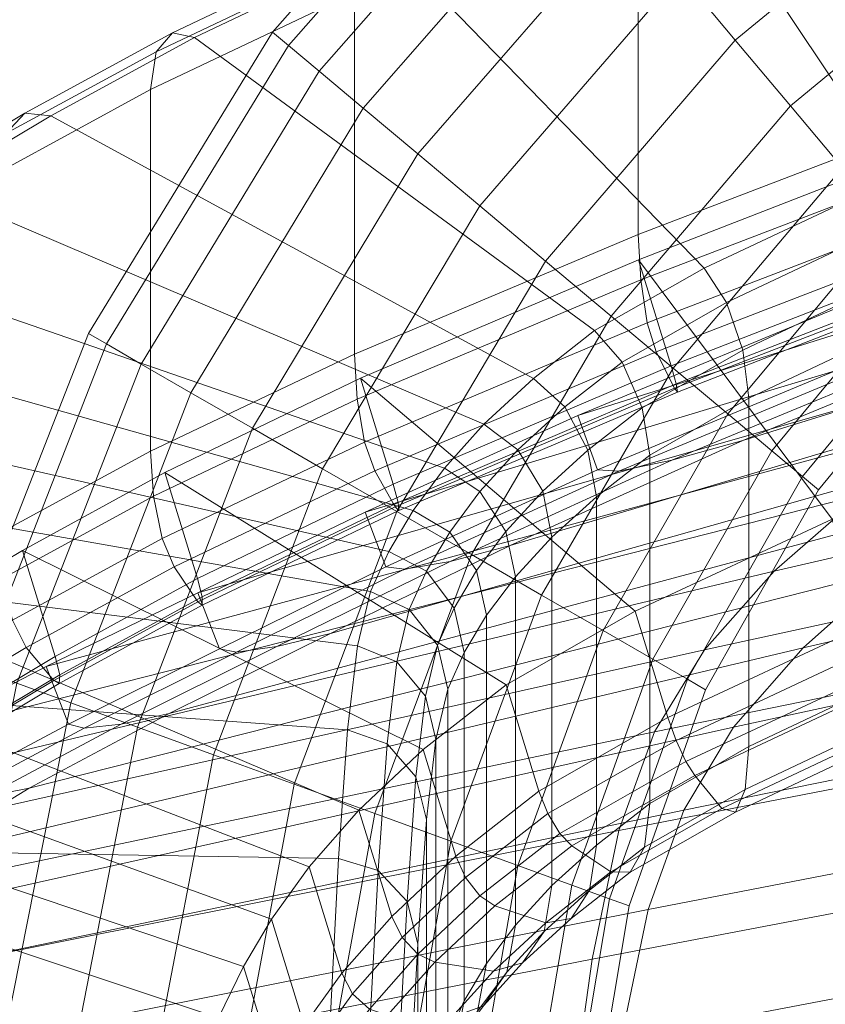
# Model space of a CAD drawing. Units: millimetres. Extents: x 91 to 2225, y 967 to 3041.
# Drawn here: x 171 to 195, y 1467 to 1497 of the extents above; entities that cross this region are included whole.
import ezdxf

# ---------------------------------------------------------------- set-up
doc = ezdxf.new("R2010")
doc.units = ezdxf.units.MM
for name, color, linetype in [('72_MDD_GAYA_D3_GAYA_KONSTRUKCJA', 7, 'Continuous'), ('72_MDD_GAYA_D3_GAYA_OPARCIE_SIATKA', 7, 'Continuous'), ('72_MDD_GAYA_D3_GAYA_STELAZ_PLOZA', 7, 'Continuous')]:
    doc.layers.add(name, color=color, linetype=linetype)

# ---------------------------------------------------------------- blocks, each defined once
blk = doc.blocks.new('72MDD_SAVA_D3_GAYA_KONSTRUKCJA')
at = {"lineweight": 0}
for points in [[(0.039225, 0.000921, 0.821764), (0.050968, 0.005445, 0.82228), (0.055927, -0.005688, 0.800708), (0.046353, -0.00977, 0.800113)], [(0.050394, -0.006941, 0.824778), (0.050394, 0.004143, 0.824778), (0.038411, -0.000449, 0.824238), (0.038411, -0.011533, 0.824238)], [(0.030794, -0.002639, 0.821319), (0.039225, 0.000921, 0.821764), (0.046353, -0.00977, 0.800113), (0.040428, -0.012561, 0.799541)], [(0.038411, -0.011533, 0.824238), (0.038411, -0.000449, 0.824238), (0.029708, -0.004113, 0.823773), (0.029708, -0.015197, 0.823773)], [(0.030251, -0.002428, 0.822546), (0.024129, -0.005342, 0.822113), (0.023633, -0.005928, 0.823004), (0.029854, -0.002967, 0.823444)], [(0.030794, -0.002639, 0.821319), (0.024807, -0.005492, 0.820896), (0.024129, -0.005342, 0.822113), (0.030251, -0.002428, 0.822546)], [(0.030794, -0.002639, 0.821319), (0.040428, -0.012561, 0.799541), (0.037068, -0.01448, 0.798876), (0.024807, -0.005492, 0.820896)], [(0.029854, -0.002967, 0.823444), (0.023633, -0.005928, 0.823004), (0.023452, -0.007089, 0.82333), (0.029708, -0.004113, 0.823773)], [(0.029708, -0.015197, 0.823773), (0.029708, -0.004113, 0.823773), (0.023452, -0.007089, 0.82333), (0.023452, -0.018173, 0.82333)], [(0.024129, -0.005342, 0.822113), (0.019603, -0.007805, 0.821649), (0.019021, -0.008438, 0.822531), (0.023633, -0.005928, 0.823004)], [(0.024807, -0.005492, 0.820896), (0.020397, -0.007891, 0.820444), (0.019603, -0.007805, 0.821649), (0.024129, -0.005342, 0.822113)], [(0.024807, -0.005492, 0.820896), (0.037068, -0.01448, 0.798876), (0.035195, -0.015945, 0.798003), (0.020397, -0.007891, 0.820444)], [(0.023633, -0.005928, 0.823004), (0.019021, -0.008438, 0.822531), (0.018808, -0.009617, 0.822854), (0.023452, -0.007089, 0.82333)], [(0.038485, -0.012923, 0.823951), (0.050461, -0.008331, 0.824488), (0.050394, -0.006941, 0.824778), (0.038411, -0.011533, 0.824238)], [(0.023452, -0.018173, 0.82333), (0.023452, -0.007089, 0.82333), (0.018808, -0.009617, 0.822854), (0.018808, -0.020701, 0.822854)], [(0.015179, -0.010742, 0.821971), (0.019021, -0.008438, 0.822531), (0.019603, -0.007805, 0.821649), (0.015824, -0.010068, 0.821096)], [(0.015824, -0.010068, 0.821096), (0.019603, -0.007805, 0.821649), (0.020397, -0.007891, 0.820444), (0.016704, -0.010098, 0.819902)], [(0.051275, -0.010949, 0.819116), (0.039417, -0.015559, 0.818617), (0.038416, -0.012305, 0.818083), (0.050274, -0.007695, 0.818582)], [(0.038416, -0.012305, 0.818083), (0.044357, -0.020258, 0.801621), (0.05383, -0.016245, 0.802224), (0.050274, -0.007695, 0.818582)], [(0.016704, -0.010098, 0.819902), (0.020397, -0.007891, 0.820444), (0.035195, -0.015945, 0.798003), (0.03368, -0.01735, 0.796875)], [(0.038687, -0.01424, 0.823166), (0.050646, -0.009645, 0.823698), (0.050461, -0.008331, 0.824488), (0.038485, -0.012923, 0.823951)], [(0.038964, -0.015128, 0.822094), (0.050897, -0.010529, 0.822618), (0.050646, -0.009645, 0.823698), (0.038687, -0.01424, 0.823166)], [(0.040428, -0.012561, 0.799541), (0.046353, -0.00977, 0.800113), (0.046871, -0.010893, 0.798539), (0.041115, -0.013615, 0.797988)], [(0.013613, -0.01218, 0.81918), (0.016704, -0.010098, 0.819902), (0.03368, -0.01735, 0.796875), (0.032467, -0.018697, 0.795586)], [(0.039519, -0.016245, 0.819942), (0.051402, -0.011639, 0.82045), (0.050897, -0.010529, 0.822618), (0.038964, -0.015128, 0.822094)], [(0.039417, -0.015559, 0.818617), (0.051275, -0.010949, 0.819116), (0.051434, -0.011505, 0.819371), (0.039573, -0.016115, 0.818871)], [(0.041115, -0.013615, 0.797988), (0.046871, -0.010893, 0.798539), (0.04725, -0.012406, 0.797386), (0.041618, -0.015076, 0.796851)], [(0.029792, -0.016585, 0.823488), (0.038485, -0.012923, 0.823951), (0.038411, -0.011533, 0.824238), (0.029708, -0.015197, 0.823773)], [(0.039611, -0.016365, 0.819356), (0.051481, -0.011758, 0.819859), (0.051402, -0.011639, 0.82045), (0.039519, -0.016245, 0.819942)], [(0.039573, -0.016115, 0.818871), (0.051434, -0.011505, 0.819371), (0.051481, -0.011758, 0.819859), (0.039611, -0.016365, 0.819356)], [(0.013613, -0.01218, 0.81918), (0.032467, -0.018697, 0.795586), (0.031509, -0.019995, 0.79422), (0.011008, -0.014206, 0.81819)], [(0.039417, -0.015559, 0.818617), (0.030897, -0.019191, 0.818185), (0.029896, -0.015938, 0.817651), (0.038416, -0.012305, 0.818083)], [(0.029896, -0.015938, 0.817651), (0.038317, -0.023085, 0.80103), (0.044357, -0.020258, 0.801621), (0.038416, -0.012305, 0.818083)], [(0.041115, -0.013615, 0.797988), (0.037914, -0.015447, 0.797356), (0.037068, -0.01448, 0.798876), (0.040428, -0.012561, 0.799541)], [(0.041618, -0.015076, 0.796851), (0.04725, -0.012406, 0.797386), (0.047389, -0.013902, 0.796965), (0.041802, -0.016553, 0.796435)], [(0.030021, -0.017898, 0.822708), (0.038687, -0.01424, 0.823166), (0.038485, -0.012923, 0.823951), (0.029792, -0.016585, 0.823488)], [(0.041618, -0.015076, 0.796851), (0.038533, -0.016844, 0.796244), (0.037914, -0.015447, 0.797356), (0.041115, -0.013615, 0.797988)], [(0.041802, -0.027238, 0.796435), (0.041802, -0.016553, 0.796435), (0.047389, -0.013902, 0.796965), (0.047389, -0.024587, 0.796965)], [(0.011008, -0.014206, 0.81819), (0.031509, -0.019995, 0.79422), (0.030766, -0.021253, 0.792857), (0.008771, -0.016245, 0.816843)], [(0.030333, -0.018781, 0.821642), (0.038964, -0.015128, 0.822094), (0.038687, -0.01424, 0.823166), (0.030021, -0.017898, 0.822708)], [(0.037914, -0.015447, 0.797356), (0.03616, -0.016816, 0.796539), (0.035195, -0.015945, 0.798003), (0.037068, -0.01448, 0.798876)], [(0.041802, -0.016553, 0.796435), (0.03876, -0.018298, 0.795837), (0.038533, -0.016844, 0.796244), (0.041618, -0.015076, 0.796851)], [(0.029708, -0.015197, 0.823773), (0.023452, -0.018173, 0.82333), (0.023549, -0.019557, 0.823046), (0.029792, -0.016585, 0.823488)], [(0.030961, -0.019885, 0.819503), (0.039519, -0.016245, 0.819942), (0.038964, -0.015128, 0.822094), (0.030333, -0.018781, 0.821642)], [(0.030897, -0.019191, 0.818185), (0.039417, -0.015559, 0.818617), (0.039573, -0.016115, 0.818871), (0.031048, -0.019747, 0.818438)], [(0.038533, -0.016844, 0.796244), (0.036867, -0.018145, 0.795467), (0.03616, -0.016816, 0.796539), (0.037914, -0.015447, 0.797356)], [(0.030897, -0.019191, 0.818185), (0.024896, -0.022083, 0.817778), (0.023895, -0.018829, 0.817244), (0.029896, -0.015938, 0.817651)], [(0.029896, -0.015938, 0.817651), (0.023895, -0.018829, 0.817244), (0.034359, -0.02534, 0.800244), (0.038317, -0.023085, 0.80103)], [(0.03368, -0.01735, 0.796875), (0.035195, -0.015945, 0.798003), (0.03616, -0.016816, 0.796539), (0.03472, -0.018141, 0.795463)], [(0.006782, -0.018363, 0.815056), (0.008771, -0.016245, 0.816843), (0.030766, -0.021253, 0.792857), (0.030205, -0.02248, 0.791572)], [(0.031072, -0.020001, 0.81892), (0.039611, -0.016365, 0.819356), (0.039519, -0.016245, 0.819942), (0.030961, -0.019885, 0.819503)], [(0.031048, -0.019747, 0.818438), (0.039573, -0.016115, 0.818871), (0.039611, -0.016365, 0.819356), (0.031072, -0.020001, 0.81892)], [(0.029792, -0.016585, 0.823488), (0.023549, -0.019557, 0.823046), (0.023815, -0.020857, 0.822272), (0.030021, -0.017898, 0.822708)], [(0.03876, -0.028984, 0.795837), (0.03876, -0.018298, 0.795837), (0.041802, -0.016553, 0.796435), (0.041802, -0.027238, 0.796435)], [(0.03472, -0.018141, 0.795463), (0.03616, -0.016816, 0.796539), (0.036867, -0.018145, 0.795467), (0.035482, -0.019408, 0.79443)], [(0.03876, -0.018298, 0.795837), (0.037126, -0.019574, 0.795074), (0.036867, -0.018145, 0.795467), (0.038533, -0.016844, 0.796244)], [(0.032467, -0.018697, 0.795586), (0.03368, -0.01735, 0.796875), (0.03472, -0.018141, 0.795463), (0.033555, -0.019419, 0.794223)], [(0.030021, -0.017898, 0.822708), (0.023815, -0.020857, 0.822272), (0.024178, -0.021723, 0.821213), (0.030333, -0.018781, 0.821642)], [(0.005023, -0.021059, 0.811989), (0.006782, -0.018363, 0.815056), (0.030205, -0.02248, 0.791572), (0.029801, -0.024148, 0.789386)], [(0.023452, -0.018173, 0.82333), (0.018808, -0.020701, 0.822854), (0.018921, -0.022079, 0.822572), (0.023549, -0.019557, 0.823046)], [(0.033555, -0.019419, 0.794223), (0.03472, -0.018141, 0.795463), (0.035482, -0.019408, 0.79443), (0.034352, -0.020637, 0.793226)], [(0.035482, -0.019408, 0.79443), (0.036867, -0.018145, 0.795467), (0.037126, -0.019574, 0.795074), (0.035761, -0.020816, 0.794052)], [(0.037126, -0.030258, 0.795074), (0.037126, -0.019574, 0.795074), (0.03876, -0.018298, 0.795837), (0.03876, -0.028984, 0.795837)], [(0.031509, -0.019995, 0.79422), (0.032467, -0.018697, 0.795586), (0.033555, -0.019419, 0.794223), (0.032632, -0.020658, 0.792907)], [(0.024896, -0.022083, 0.817778), (0.020535, -0.024471, 0.817339), (0.019534, -0.021219, 0.816805), (0.023895, -0.018829, 0.817244)], [(0.023895, -0.018829, 0.817244), (0.019534, -0.021219, 0.816805), (0.031812, -0.027331, 0.799057), (0.034359, -0.02534, 0.800244)], [(0.024908, -0.022794, 0.819089), (0.030961, -0.019885, 0.819503), (0.030333, -0.018781, 0.821642), (0.024178, -0.021723, 0.821213)], [(0.031048, -0.019747, 0.818438), (0.025041, -0.022641, 0.81803), (0.024896, -0.022083, 0.817778), (0.030897, -0.019191, 0.818185)], [(0.023549, -0.019557, 0.823046), (0.018921, -0.022079, 0.822572), (0.019227, -0.023357, 0.821803), (0.023815, -0.020857, 0.822272)], [(0.032632, -0.020658, 0.792907), (0.033555, -0.019419, 0.794223), (0.034352, -0.020637, 0.793226), (0.033454, -0.021833, 0.791946)], [(0.034352, -0.020637, 0.793226), (0.035482, -0.019408, 0.79443), (0.035761, -0.020816, 0.794052), (0.034644, -0.022027, 0.792861)], [(0.035761, -0.031501, 0.794052), (0.035761, -0.020816, 0.794052), (0.037126, -0.019574, 0.795074), (0.037126, -0.030258, 0.795074)], [(0.030961, -0.019885, 0.819503), (0.024908, -0.022794, 0.819089), (0.025045, -0.022902, 0.81851), (0.031072, -0.020001, 0.81892)], [(0.031072, -0.020001, 0.81892), (0.025045, -0.022902, 0.81851), (0.025041, -0.022641, 0.81803), (0.031048, -0.019747, 0.818438)], [(0.030766, -0.021253, 0.792857), (0.031509, -0.019995, 0.79422), (0.032632, -0.020658, 0.792907), (0.031919, -0.021859, 0.791599)], [(0.039321, -0.026346, 0.801565), (0.04536, -0.02352, 0.802157), (0.044357, -0.020258, 0.801621), (0.038317, -0.023085, 0.80103)], [(0.031919, -0.021859, 0.791599), (0.032632, -0.020658, 0.792907), (0.033454, -0.021833, 0.791946), (0.032763, -0.022995, 0.790679)], [(0.033454, -0.021833, 0.791946), (0.034352, -0.020637, 0.793226), (0.034644, -0.022027, 0.792861), (0.033754, -0.023206, 0.791594)], [(0.034644, -0.032712, 0.792861), (0.034644, -0.022027, 0.792861), (0.035761, -0.020816, 0.794052), (0.035761, -0.031501, 0.794052)], [(0.005023, -0.021059, 0.811989), (0.029801, -0.024148, 0.789386), (0.029495, -0.026723, 0.78535), (0.003496, -0.024844, 0.806783)], [(0.023815, -0.020857, 0.822272), (0.019227, -0.023357, 0.821803), (0.019647, -0.024197, 0.820752), (0.024178, -0.021723, 0.821213)], [(0.020535, -0.024471, 0.817339), (0.017026, -0.026566, 0.816823), (0.016025, -0.023313, 0.816289), (0.019534, -0.021219, 0.816805)], [(0.016025, -0.023313, 0.816289), (0.029846, -0.029184, 0.797599), (0.031812, -0.027331, 0.799057), (0.019534, -0.021219, 0.816805)], [(0.030205, -0.02248, 0.791572), (0.030766, -0.021253, 0.792857), (0.031919, -0.021859, 0.791599), (0.03139, -0.023033, 0.790385)], [(0.020488, -0.025212, 0.818642), (0.024908, -0.022794, 0.819089), (0.024178, -0.021723, 0.821213), (0.019647, -0.024197, 0.820752)], [(0.03139, -0.023033, 0.790385), (0.031919, -0.021859, 0.791599), (0.032763, -0.022995, 0.790679), (0.032258, -0.024128, 0.789515)], [(0.032763, -0.022995, 0.790679), (0.033454, -0.021833, 0.791946), (0.033754, -0.023206, 0.791594), (0.033072, -0.024355, 0.790342)], [(0.033754, -0.033891, 0.791594), (0.033754, -0.023206, 0.791594), (0.034644, -0.022027, 0.792861), (0.034644, -0.032712, 0.792861)], [(0.025041, -0.022641, 0.81803), (0.020672, -0.025035, 0.817589), (0.020535, -0.024471, 0.817339), (0.024896, -0.022083, 0.817778)], [(0.025045, -0.022902, 0.81851), (0.020654, -0.025305, 0.818067), (0.020672, -0.025035, 0.817589), (0.025041, -0.022641, 0.81803)], [(0.029801, -0.024148, 0.789386), (0.030205, -0.02248, 0.791572), (0.03139, -0.023033, 0.790385), (0.031005, -0.024643, 0.788288)], [(0.024908, -0.022794, 0.819089), (0.020488, -0.025212, 0.818642), (0.020654, -0.025305, 0.818067), (0.025045, -0.022902, 0.81851)], [(0.031005, -0.024643, 0.788288), (0.03139, -0.023033, 0.790385), (0.032258, -0.024128, 0.789515), (0.031886, -0.025695, 0.787484)], [(0.032258, -0.024128, 0.789515), (0.032763, -0.022995, 0.790679), (0.033072, -0.024355, 0.790342), (0.032575, -0.025473, 0.789197)], [(0.033072, -0.03504, 0.790342), (0.033072, -0.024355, 0.790342), (0.033754, -0.023206, 0.791594), (0.033754, -0.033891, 0.791594)], [(0.035363, -0.028602, 0.80078), (0.039321, -0.026346, 0.801565), (0.038317, -0.023085, 0.80103), (0.034359, -0.02534, 0.800244)], [(0.013322, -0.025135, 0.815658), (0.028318, -0.030926, 0.795978), (0.029846, -0.029184, 0.797599), (0.016025, -0.023313, 0.816289)], [(0.015923, -0.026426, 0.820207), (0.019647, -0.024197, 0.820752), (0.019227, -0.023357, 0.821803), (0.015433, -0.025632, 0.821249)], [(0.039572, -0.027046, 0.801521), (0.045599, -0.024223, 0.802111), (0.04536, -0.02352, 0.802157), (0.039321, -0.026346, 0.801565)], [(0.031005, -0.024643, 0.788288), (0.030707, -0.027156, 0.784351), (0.029495, -0.026723, 0.78535), (0.029801, -0.024148, 0.789386)], [(0.031886, -0.025695, 0.787484), (0.032258, -0.024128, 0.789515), (0.032575, -0.025473, 0.789197), (0.032209, -0.027025, 0.787189)], [(0.016905, -0.027352, 0.818116), (0.020488, -0.025212, 0.818642), (0.019647, -0.024197, 0.820752), (0.015923, -0.026426, 0.820207)], [(0.032575, -0.036158, 0.789197), (0.032575, -0.025473, 0.789197), (0.033072, -0.024355, 0.790342), (0.033072, -0.03504, 0.790342)], [(0.039872, -0.027697, 0.801193), (0.045865, -0.024889, 0.801779), (0.045599, -0.024223, 0.802111), (0.039572, -0.027046, 0.801521)], [(0.017026, -0.026566, 0.816823), (0.020535, -0.024471, 0.817339), (0.020672, -0.025035, 0.817589), (0.017153, -0.027135, 0.817072)], [(0.031886, -0.025695, 0.787484), (0.031594, -0.028163, 0.783619), (0.030707, -0.027156, 0.784351), (0.031005, -0.024643, 0.788288)], [(0.041802, -0.027238, 0.796435), (0.047389, -0.024587, 0.796965), (0.047302, -0.025893, 0.797251), (0.041691, -0.028553, 0.796718)], [(0.003496, -0.024844, 0.806783), (0.029495, -0.026723, 0.78535), (0.029222, -0.030669, 0.778516), (0.002211, -0.030225, 0.798572)], [(0.017153, -0.027135, 0.817072), (0.020672, -0.025035, 0.817589), (0.020654, -0.025305, 0.818067), (0.017108, -0.027423, 0.817546)], [(0.04014, -0.028126, 0.80067), (0.046086, -0.025337, 0.801249), (0.045865, -0.024889, 0.801779), (0.039872, -0.027697, 0.801193)], [(0.013322, -0.025135, 0.815658), (0.011244, -0.026758, 0.814871), (0.027161, -0.032529, 0.794328), (0.028318, -0.030926, 0.795978)], [(0.017108, -0.027423, 0.817546), (0.020654, -0.025305, 0.818067), (0.020488, -0.025212, 0.818642), (0.016905, -0.027352, 0.818116)], [(0.032815, -0.030594, 0.799592), (0.035363, -0.028602, 0.80078), (0.034359, -0.02534, 0.800244), (0.031812, -0.027331, 0.799057)], [(0.046086, -0.025337, 0.801249), (0.04014, -0.028126, 0.80067), (0.040972, -0.029133, 0.798549), (0.046739, -0.026413, 0.799103)], [(0.032209, -0.03771, 0.787189), (0.032209, -0.027025, 0.787189), (0.032575, -0.025473, 0.789197), (0.032575, -0.036158, 0.789197)], [(0.032209, -0.027025, 0.787189), (0.031918, -0.029475, 0.783352), (0.031594, -0.028163, 0.783619), (0.031886, -0.025695, 0.787484)], [(0.041691, -0.028553, 0.796718), (0.047302, -0.025893, 0.797251), (0.047064, -0.026561, 0.798034), (0.041387, -0.029245, 0.797492)], [(0.039321, -0.026346, 0.801565), (0.035363, -0.028602, 0.80078), (0.03564, -0.029286, 0.80074), (0.039572, -0.027046, 0.801521)], [(0.041387, -0.029245, 0.797492), (0.047064, -0.026561, 0.798034), (0.046739, -0.026413, 0.799103), (0.040972, -0.029133, 0.798549)], [(0.011244, -0.026758, 0.814871), (0.009538, -0.02832, 0.813845), (0.026311, -0.033984, 0.792765), (0.027161, -0.032529, 0.794328)], [(0.030707, -0.027156, 0.784351), (0.030435, -0.031035, 0.777616), (0.029222, -0.030669, 0.778516), (0.029495, -0.026723, 0.78535)], [(0.031594, -0.028163, 0.783619), (0.031323, -0.031992, 0.776957), (0.030435, -0.031035, 0.777616), (0.030707, -0.027156, 0.784351)], [(0.031918, -0.04016, 0.783352), (0.031918, -0.029475, 0.783352), (0.032209, -0.027025, 0.787189), (0.032209, -0.03771, 0.787189)], [(0.039572, -0.027046, 0.801521), (0.03564, -0.029286, 0.80074), (0.036009, -0.0299, 0.800427), (0.039872, -0.027697, 0.801193)], [(0.03085, -0.032447, 0.798134), (0.032815, -0.030594, 0.799592), (0.031812, -0.027331, 0.799057), (0.029846, -0.029184, 0.797599)], [(0.041691, -0.028553, 0.796718), (0.0386, -0.030324, 0.79611), (0.03876, -0.028984, 0.795837), (0.041802, -0.027238, 0.796435)], [(0.039872, -0.027697, 0.801193), (0.036009, -0.0299, 0.800427), (0.036371, -0.030277, 0.799923), (0.04014, -0.028126, 0.80067)], [(0.00819, -0.029768, 0.812636), (0.025543, -0.035553, 0.791031), (0.026311, -0.033984, 0.792765), (0.009538, -0.02832, 0.813845)], [(0.031918, -0.029475, 0.783352), (0.031648, -0.033286, 0.776715), (0.031323, -0.031992, 0.776957), (0.031594, -0.028163, 0.783619)], [(0.04014, -0.028126, 0.80067), (0.036371, -0.030277, 0.799923), (0.037568, -0.031079, 0.797876), (0.040972, -0.029133, 0.798549)], [(0.035363, -0.028602, 0.80078), (0.032815, -0.030594, 0.799592), (0.033117, -0.031258, 0.799565), (0.03564, -0.029286, 0.80074)], [(0.041387, -0.029245, 0.797492), (0.038164, -0.031092, 0.796857), (0.0386, -0.030324, 0.79611), (0.041691, -0.028553, 0.796718)], [(0.0386, -0.030324, 0.79611), (0.036918, -0.031637, 0.795325), (0.037126, -0.030258, 0.795074), (0.03876, -0.028984, 0.795837)], [(0.029321, -0.034188, 0.796513), (0.03085, -0.032447, 0.798134), (0.029846, -0.029184, 0.797599), (0.028318, -0.030926, 0.795978)], [(0.03564, -0.029286, 0.80074), (0.033117, -0.031258, 0.799565), (0.033556, -0.031818, 0.799283), (0.036009, -0.0299, 0.800427)], [(0.040972, -0.029133, 0.798549), (0.037568, -0.031079, 0.797876), (0.038164, -0.031092, 0.796857), (0.041387, -0.029245, 0.797492)], [(0.031648, -0.043971, 0.776715), (0.031648, -0.033286, 0.776715), (0.031918, -0.029475, 0.783352), (0.031918, -0.04016, 0.783352)], [(0.006925, -0.031757, 0.810424), (0.024994, -0.037561, 0.788227), (0.025543, -0.035553, 0.791031), (0.00819, -0.029768, 0.812636)], [(0.036009, -0.0299, 0.800427), (0.033556, -0.031818, 0.799283), (0.034012, -0.03212, 0.798823), (0.036371, -0.030277, 0.799923)], [(0.001179, -0.03771, 0.786492), (0.002211, -0.030225, 0.798572), (0.029222, -0.030669, 0.778516), (0.028925, -0.036456, 0.767929)], [(0.036371, -0.030277, 0.799923), (0.034012, -0.03212, 0.798823), (0.035572, -0.032639, 0.796946), (0.037568, -0.031079, 0.797876)], [(0.035761, -0.031501, 0.794052), (0.037126, -0.030258, 0.795074), (0.036918, -0.031637, 0.795325), (0.035521, -0.032913, 0.79428)], [(0.038164, -0.031092, 0.796857), (0.036349, -0.03251, 0.79601), (0.036918, -0.031637, 0.795325), (0.0386, -0.030324, 0.79611)], [(0.028925, -0.036456, 0.767929), (0.029222, -0.030669, 0.778516), (0.030435, -0.031035, 0.777616), (0.030133, -0.036747, 0.767121)], [(0.031169, -0.033094, 0.798119), (0.033117, -0.031258, 0.799565), (0.032815, -0.030594, 0.799592), (0.03085, -0.032447, 0.798134)], [(0.028165, -0.035792, 0.794864), (0.029321, -0.034188, 0.796513), (0.028318, -0.030926, 0.795978), (0.027161, -0.032529, 0.794328)], [(0.030133, -0.036747, 0.767121), (0.030435, -0.031035, 0.777616), (0.031323, -0.031992, 0.776957), (0.031018, -0.03765, 0.766529)], [(0.037568, -0.031079, 0.797876), (0.035572, -0.032639, 0.796946), (0.036349, -0.03251, 0.79601), (0.038164, -0.031092, 0.796857)], [(0.031652, -0.033607, 0.797871), (0.033556, -0.031818, 0.799283), (0.033117, -0.031258, 0.799565), (0.031169, -0.033094, 0.798119)], [(0.034644, -0.032712, 0.792861), (0.035761, -0.031501, 0.794052), (0.035521, -0.032913, 0.79428), (0.034382, -0.034152, 0.793066)], [(0.035521, -0.032913, 0.79428), (0.036918, -0.031637, 0.795325), (0.036349, -0.03251, 0.79601), (0.034865, -0.033872, 0.794901)], [(0.006925, -0.031757, 0.810424), (0.00559, -0.035148, 0.805841), (0.024645, -0.040193, 0.783955), (0.024994, -0.037561, 0.788227)], [(0.031018, -0.03765, 0.766529), (0.031323, -0.031992, 0.776957), (0.031648, -0.033286, 0.776715), (0.031341, -0.038923, 0.766312)], [(0.032171, -0.033848, 0.797456), (0.034012, -0.03212, 0.798823), (0.033556, -0.031818, 0.799283), (0.031652, -0.033607, 0.797871)], [(0.034012, -0.03212, 0.798823), (0.032171, -0.033848, 0.797456), (0.033969, -0.034124, 0.795751), (0.035572, -0.032639, 0.796946)], [(0.027315, -0.037245, 0.793301), (0.028165, -0.035792, 0.794864), (0.027161, -0.032529, 0.794328), (0.026311, -0.033984, 0.792765)], [(0.029651, -0.034822, 0.79651), (0.031169, -0.033094, 0.798119), (0.03085, -0.032447, 0.798134), (0.029321, -0.034188, 0.796513)], [(0.034865, -0.033872, 0.794901), (0.036349, -0.03251, 0.79601), (0.035572, -0.032639, 0.796946), (0.033969, -0.034124, 0.795751)], [(0.033754, -0.033891, 0.791594), (0.034644, -0.032712, 0.792861), (0.034382, -0.034152, 0.793066), (0.033478, -0.035354, 0.791779)], [(0.034382, -0.034152, 0.793066), (0.035521, -0.032913, 0.79428), (0.034865, -0.033872, 0.794901), (0.033666, -0.035189, 0.793626)], [(0.030166, -0.035294, 0.796294), (0.031652, -0.033607, 0.797871), (0.031169, -0.033094, 0.798119), (0.029651, -0.034822, 0.79651)], [(0.031341, -0.049609, 0.766312), (0.031341, -0.038923, 0.766312), (0.031648, -0.033286, 0.776715), (0.031648, -0.043971, 0.776715)], [(0.030727, -0.03548, 0.795923), (0.032171, -0.033848, 0.797456), (0.031652, -0.033607, 0.797871), (0.030166, -0.035294, 0.796294)], [(0.026547, -0.038816, 0.791566), (0.027315, -0.037245, 0.793301), (0.026311, -0.033984, 0.792765), (0.025543, -0.035553, 0.791031)], [(0.032171, -0.033848, 0.797456), (0.030727, -0.03548, 0.795923), (0.032689, -0.035544, 0.79439), (0.033969, -0.034124, 0.795751)], [(0.033666, -0.035189, 0.793626), (0.034865, -0.033872, 0.794901), (0.033969, -0.034124, 0.795751), (0.032689, -0.035544, 0.79439)], [(0.033072, -0.03504, 0.790342), (0.033754, -0.033891, 0.791594), (0.033478, -0.035354, 0.791779), (0.032787, -0.036518, 0.79051)], [(0.028502, -0.036413, 0.794871), (0.029651, -0.034822, 0.79651), (0.029321, -0.034188, 0.796513), (0.028165, -0.035792, 0.794864)], [(0.033478, -0.035354, 0.791779), (0.034382, -0.034152, 0.793066), (0.033666, -0.035189, 0.793626), (0.032724, -0.036451, 0.792283)], [(0.029037, -0.036854, 0.794684), (0.030166, -0.035294, 0.796294), (0.029651, -0.034822, 0.79651), (0.028502, -0.036413, 0.794871)], [(0.032575, -0.036158, 0.789197), (0.033072, -0.03504, 0.790342), (0.032787, -0.036518, 0.79051), (0.032276, -0.037661, 0.789333)]]:
    blk.add_3dface(points, dxfattribs=at)
blk = doc.blocks.new('72MDD_SAVA_D3_GAYA_OPARCIE_SIATKA')
at = {"lineweight": 0}
for points in [[(0.03656, -0.017083, 0.819606), (0.045372, -0.013419, 0.819982), (0.066872, -0.006307, 0.819703), (0.060863, -0.009439, 0.818442)], [(0.061624, -0.01163, 0.820344), (0.067597, -0.008484, 0.821634), (0.051808, -0.013648, 0.821905), (0.041611, -0.017846, 0.82139)], [(0.056071, -0.012221, 0.817158), (0.030042, -0.020049, 0.819256), (0.03656, -0.017083, 0.819606), (0.060863, -0.009439, 0.818442)], [(0.061624, -0.01163, 0.820344), (0.041611, -0.017846, 0.82139), (0.034485, -0.021072, 0.820929), (0.056866, -0.014426, 0.819032)], [(0.052073, -0.014749, 0.815855), (0.024908, -0.022527, 0.818939), (0.030042, -0.020049, 0.819256), (0.056071, -0.012221, 0.817158)], [(0.072028, -0.01504, 0.805222), (0.042581, -0.021857, 0.81102), (0.04527, -0.019503, 0.812922), (0.074002, -0.012426, 0.808102)], [(0.037162, -0.018751, 0.821204), (0.045947, -0.015087, 0.821589), (0.045372, -0.013419, 0.819982), (0.03656, -0.017083, 0.819606)], [(0.048932, -0.014525, 0.821898), (0.039444, -0.018456, 0.821447), (0.041611, -0.017846, 0.82139), (0.051808, -0.013648, 0.821905)], [(0.056866, -0.014426, 0.819032), (0.034485, -0.021072, 0.820929), (0.028973, -0.023768, 0.820472), (0.052901, -0.016988, 0.817673)], [(0.020258, -0.024779, 0.818611), (0.024908, -0.022527, 0.818939), (0.052073, -0.014749, 0.815855), (0.048453, -0.017154, 0.814491)], [(0.046787, -0.015051, 0.821783), (0.037815, -0.018786, 0.821379), (0.039444, -0.018456, 0.821447), (0.048932, -0.014525, 0.821898)], [(0.045947, -0.015087, 0.821589), (0.037162, -0.018751, 0.821204), (0.037815, -0.018786, 0.821379), (0.046787, -0.015051, 0.821783)], [(0.07045, -0.017747, 0.80192), (0.040441, -0.02427, 0.808662), (0.042581, -0.021857, 0.81102), (0.072028, -0.01504, 0.805222)], [(0.074824, -0.014811, 0.809725), (0.046142, -0.021824, 0.814611), (0.043465, -0.024208, 0.81266), (0.072861, -0.017441, 0.806814)], [(0.016175, -0.026904, 0.818087), (0.020258, -0.024779, 0.818611), (0.048453, -0.017154, 0.814491), (0.04527, -0.019503, 0.812922)], [(0.049306, -0.019436, 0.81624), (0.052901, -0.016988, 0.817673), (0.028973, -0.023768, 0.820472), (0.024028, -0.026223, 0.819996)], [(0.030673, -0.021725, 0.820833), (0.037162, -0.018751, 0.821204), (0.03656, -0.017083, 0.819606), (0.030042, -0.020049, 0.819256)], [(0.072861, -0.017441, 0.806814), (0.043465, -0.024208, 0.81266), (0.041334, -0.026643, 0.810266), (0.071292, -0.020165, 0.803483)], [(0.03891, -0.026786, 0.80574), (0.040441, -0.02427, 0.808662), (0.07045, -0.017747, 0.80192), (0.069311, -0.020581, 0.798097)], [(0.039444, -0.018456, 0.821447), (0.032639, -0.021557, 0.821029), (0.034485, -0.021072, 0.820929), (0.041611, -0.017846, 0.82139)], [(0.037815, -0.018786, 0.821379), (0.031243, -0.021796, 0.820994), (0.032639, -0.021557, 0.821029), (0.039444, -0.018456, 0.821447)], [(0.037162, -0.018751, 0.821204), (0.030673, -0.021725, 0.820833), (0.031243, -0.021796, 0.820994), (0.037815, -0.018786, 0.821379)], [(0.042581, -0.021857, 0.81102), (0.01273, -0.028982, 0.817218), (0.016175, -0.026904, 0.818087), (0.04527, -0.019503, 0.812922)], [(0.046142, -0.021824, 0.814611), (0.049306, -0.019436, 0.81624), (0.024028, -0.026223, 0.819996), (0.019736, -0.028508, 0.819344)], [(0.02557, -0.024243, 0.82046), (0.030673, -0.021725, 0.820833), (0.030042, -0.020049, 0.819256), (0.024908, -0.022527, 0.818939)], [(0.070157, -0.023018, 0.79963), (0.071292, -0.020165, 0.803483), (0.041334, -0.026643, 0.810266), (0.039809, -0.029184, 0.807302)], [(0.037818, -0.029809, 0.801624), (0.03891, -0.026786, 0.80574), (0.069311, -0.020581, 0.798097), (0.06849, -0.023855, 0.793272)], [(0.032639, -0.021557, 0.821029), (0.027334, -0.024167, 0.820609), (0.028973, -0.023768, 0.820472), (0.034485, -0.021072, 0.820929)], [(0.030673, -0.021725, 0.820833), (0.02557, -0.024243, 0.82046), (0.026089, -0.024342, 0.820604), (0.031243, -0.021796, 0.820994)], [(0.031243, -0.021796, 0.820994), (0.026089, -0.024342, 0.820604), (0.027334, -0.024167, 0.820609), (0.032639, -0.021557, 0.821029)], [(0.040441, -0.02427, 0.808662), (0.009997, -0.031081, 0.815862), (0.01273, -0.028982, 0.817218), (0.042581, -0.021857, 0.81102)], [(0.046142, -0.021824, 0.814611), (0.019736, -0.028508, 0.819344), (0.016157, -0.030701, 0.818365), (0.043465, -0.024208, 0.81266)], [(0.020947, -0.026548, 0.820056), (0.02557, -0.024243, 0.82046), (0.024908, -0.022527, 0.818939), (0.020258, -0.024779, 0.818611)], [(0.06934, -0.026309, 0.794772), (0.070157, -0.023018, 0.79963), (0.039809, -0.029184, 0.807302), (0.038717, -0.032238, 0.803138)], [(0.027334, -0.024167, 0.820609), (0.022552, -0.026553, 0.820162), (0.024028, -0.026223, 0.819996), (0.028973, -0.023768, 0.820472)], [(0.06787, -0.027876, 0.786957), (0.036992, -0.033757, 0.795665), (0.037818, -0.029809, 0.801624), (0.06849, -0.023855, 0.793272)], [(0.008052, -0.033258, 0.813894), (0.009997, -0.031081, 0.815862), (0.040441, -0.02427, 0.808662), (0.03891, -0.026786, 0.80574)], [(0.043465, -0.024208, 0.81266), (0.016157, -0.030701, 0.818365), (0.013345, -0.032885, 0.816914), (0.041334, -0.026643, 0.810266)], [(0.02557, -0.024243, 0.82046), (0.020947, -0.026548, 0.820056), (0.021424, -0.026671, 0.820184), (0.026089, -0.024342, 0.820604)], [(0.026089, -0.024342, 0.820604), (0.021424, -0.026671, 0.820184), (0.022552, -0.026553, 0.820162), (0.027334, -0.024167, 0.820609)], [(0.01688, -0.028719, 0.819468), (0.020947, -0.026548, 0.820056), (0.020258, -0.024779, 0.818611), (0.016175, -0.026904, 0.818087)], [(0.022552, -0.026553, 0.820162), (0.018375, -0.028783, 0.819536), (0.019736, -0.028508, 0.819344), (0.024028, -0.026223, 0.819996)], [(0.020947, -0.026548, 0.820056), (0.01688, -0.028719, 0.819468), (0.017329, -0.028861, 0.819581), (0.021424, -0.026671, 0.820184)], [(0.021424, -0.026671, 0.820184), (0.017329, -0.028861, 0.819581), (0.018375, -0.028783, 0.819536), (0.022552, -0.026553, 0.820162)], [(0.06934, -0.026309, 0.794772), (0.038717, -0.032238, 0.803138), (0.037891, -0.036208, 0.797142), (0.068721, -0.030346, 0.788431)], [(0.006672, -0.03602, 0.810525), (0.008052, -0.033258, 0.813894), (0.03891, -0.026786, 0.80574), (0.037818, -0.029809, 0.801624)], [(0.039809, -0.029184, 0.807302), (0.041334, -0.026643, 0.810266), (0.013345, -0.032885, 0.816914), (0.011356, -0.035137, 0.814843)], [(0.067332, -0.032954, 0.77867), (0.036261, -0.039033, 0.787229), (0.036992, -0.033757, 0.795665), (0.06787, -0.027876, 0.786957)], [(0.018375, -0.028783, 0.819536), (0.014869, -0.030939, 0.818583), (0.016157, -0.030701, 0.818365), (0.019736, -0.028508, 0.819344)], [(0.038717, -0.032238, 0.803138), (0.039809, -0.029184, 0.807302), (0.011356, -0.035137, 0.814843), (0.009958, -0.037964, 0.811371)], [(0.036992, -0.033757, 0.795665), (0.005629, -0.039891, 0.804939), (0.006672, -0.03602, 0.810525), (0.037818, -0.029809, 0.801624)], [(0.068721, -0.030346, 0.788431), (0.037891, -0.036208, 0.797142), (0.037159, -0.041499, 0.78868), (0.068183, -0.035436, 0.780124)], [(0.038717, -0.032238, 0.803138), (0.009958, -0.037964, 0.811371), (0.008908, -0.041872, 0.805719), (0.037891, -0.036208, 0.797142)], [(0.035457, -0.046025, 0.77571), (0.036261, -0.039033, 0.787229), (0.067332, -0.032954, 0.77867), (0.066758, -0.03938, 0.767956)], [(0.036261, -0.039033, 0.787229), (0.004694, -0.045378, 0.79634), (0.005629, -0.039891, 0.804939), (0.036992, -0.033757, 0.795665)]]:
    blk.add_3dface(points, dxfattribs=at)
blk = doc.blocks.new('72MDD_SAVA_D3_GAYA_STALEZ_PLOZA')
at = {"lineweight": 0}
for points in [[(0.0272, -0.005326, 0.012296), (0.027686, -0.005734, 0.014871), (0.034772, 0.002313, 0.014871), (0.034364, 0.002799, 0.012296)], [(0.027686, -0.005734, 0.007069), (0.0272, -0.005326, 0.009644), (0.034364, 0.002799, 0.009644), (0.034772, 0.002313, 0.007069)], [(0.0272, -0.005326, 0.009644), (0.0272, -0.005326, 0.012296), (0.034364, 0.002799, 0.012296), (0.034364, 0.002799, 0.009644)], [(0.027686, -0.005734, 0.014871), (0.02863, -0.006527, 0.017219), (0.035564, 0.001368, 0.017219), (0.034772, 0.002313, 0.014871)], [(0.02863, -0.006527, 0.00472), (0.027686, -0.005734, 0.007069), (0.034772, 0.002313, 0.007069), (0.035564, 0.001368, 0.00472)], [(0.041383, -0.005566, -0.000031), (0.039691, -0.003551, 0.000288), (0.046974, 0.002378, 0.000288), (0.04829, 0.000098, -0.000031)], [(0.039691, -0.003551, 0.021651), (0.041383, -0.005566, 0.02197), (0.04829, 0.000098, 0.02197), (0.046974, 0.002378, 0.021651)], [(0.029977, -0.007656, 0.002736), (0.02863, -0.006527, 0.00472), (0.035564, 0.001368, 0.00472), (0.036694, 0.000021, 0.002736)], [(0.02863, -0.006527, 0.017219), (0.029978, -0.007656, 0.019204), (0.036694, 0.000021, 0.019204), (0.035564, 0.001368, 0.017219)], [(0.031649, -0.009059, 0.001229), (0.029977, -0.007656, 0.002736), (0.036694, 0.000021, 0.002736), (0.038097, -0.00165, 0.001229)], [(0.029978, -0.007656, 0.019204), (0.031649, -0.009059, 0.02071), (0.038097, -0.00165, 0.02071), (0.036694, 0.000021, 0.019204)], [(0.043076, -0.007583, 0.000288), (0.041383, -0.005566, -0.000031), (0.04829, 0.000098, -0.000031), (0.049606, -0.002182, 0.000288)], [(0.041383, -0.005566, 0.02197), (0.043076, -0.007583, 0.021651), (0.049606, -0.002182, 0.021651), (0.04829, 0.000098, 0.02197)], [(0.033549, -0.010654, 0.000288), (0.031649, -0.009059, 0.001229), (0.038097, -0.00165, 0.001229), (0.039691, -0.003551, 0.000288)], [(0.031649, -0.009059, 0.02071), (0.033549, -0.010654, 0.021651), (0.039691, -0.003551, 0.021651), (0.038097, -0.00165, 0.02071)], [(0.04467, -0.009484, 0.001229), (0.043076, -0.007583, 0.000288), (0.049606, -0.002182, 0.000288), (0.050846, -0.004329, 0.001229)], [(0.043076, -0.007583, 0.021651), (0.04467, -0.009484, 0.02071), (0.050846, -0.004329, 0.02071), (0.049606, -0.002182, 0.021651)], [(0.033549, -0.010654, 0.021651), (0.035566, -0.012346, 0.02197), (0.041383, -0.005566, 0.02197), (0.039691, -0.003551, 0.021651)], [(0.035566, -0.012346, -0.000031), (0.033549, -0.010654, 0.000288), (0.039691, -0.003551, 0.000288), (0.041383, -0.005566, -0.000031)], [(0.021556, -0.014572, 0.009644), (0.021556, -0.014572, 0.012296), (0.0272, -0.005326, 0.012296), (0.0272, -0.005326, 0.009644)], [(0.021556, -0.014572, 0.012296), (0.022106, -0.014889, 0.014871), (0.027686, -0.005734, 0.014871), (0.0272, -0.005326, 0.012296)], [(0.022106, -0.014889, 0.007069), (0.021556, -0.014572, 0.009644), (0.0272, -0.005326, 0.009644), (0.027686, -0.005734, 0.007069)], [(0.023173, -0.015505, 0.00472), (0.022106, -0.014889, 0.007069), (0.027686, -0.005734, 0.007069), (0.02863, -0.006527, 0.00472)], [(0.022106, -0.014889, 0.014871), (0.023173, -0.015505, 0.017219), (0.02863, -0.006527, 0.017219), (0.027686, -0.005734, 0.014871)], [(0.035566, -0.012346, 0.02197), (0.037582, -0.014038, 0.021651), (0.043076, -0.007583, 0.021651), (0.041383, -0.005566, 0.02197)], [(0.037582, -0.014038, 0.000288), (0.035566, -0.012346, -0.000031), (0.041383, -0.005566, -0.000031), (0.043076, -0.007583, 0.000288)], [(0.024696, -0.016385, 0.002736), (0.023173, -0.015505, 0.00472), (0.02863, -0.006527, 0.00472), (0.029977, -0.007656, 0.002736)], [(0.023173, -0.015505, 0.017219), (0.024696, -0.016385, 0.019204), (0.029978, -0.007656, 0.019204), (0.02863, -0.006527, 0.017219)], [(0.024696, -0.016385, 0.019204), (0.026586, -0.017475, 0.02071), (0.031649, -0.009059, 0.02071), (0.029978, -0.007656, 0.019204)], [(0.026586, -0.017475, 0.001229), (0.024696, -0.016385, 0.002736), (0.029977, -0.007656, 0.002736), (0.031649, -0.009059, 0.001229)], [(0.037582, -0.014038, 0.021651), (0.039482, -0.015632, 0.02071), (0.04467, -0.009484, 0.02071), (0.043076, -0.007583, 0.021651)], [(0.039482, -0.015632, 0.001229), (0.037582, -0.014038, 0.000288), (0.043076, -0.007583, 0.000288), (0.04467, -0.009484, 0.001229)], [(0.026586, -0.017475, 0.02071), (0.028734, -0.018715, 0.021651), (0.033549, -0.010654, 0.021651), (0.031649, -0.009059, 0.02071)], [(0.028734, -0.018715, 0.000288), (0.026586, -0.017475, 0.001229), (0.031649, -0.009059, 0.001229), (0.033549, -0.010654, 0.000288)], [(0.041154, -0.017035, 0.002736), (0.039482, -0.015632, 0.001229), (0.04467, -0.009484, 0.001229), (0.046072, -0.011156, 0.002736)], [(0.039482, -0.015632, 0.02071), (0.041154, -0.017035, 0.019204), (0.046072, -0.011156, 0.019204), (0.04467, -0.009484, 0.02071)], [(0.031013, -0.020031, -0.000031), (0.028734, -0.018715, 0.000288), (0.033549, -0.010654, 0.000288), (0.035566, -0.012346, -0.000031)], [(0.028734, -0.018715, 0.021651), (0.031013, -0.020031, 0.02197), (0.035566, -0.012346, 0.02197), (0.033549, -0.010654, 0.021651)], [(0.041154, -0.017035, 0.019204), (0.042501, -0.018165, 0.017219), (0.047203, -0.012503, 0.017219), (0.046072, -0.011156, 0.019204)], [(0.042501, -0.018165, 0.00472), (0.041154, -0.017035, 0.002736), (0.046072, -0.011156, 0.002736), (0.047203, -0.012503, 0.00472)], [(0.031013, -0.020031, 0.02197), (0.033293, -0.021348, 0.021651), (0.037582, -0.014038, 0.021651), (0.035566, -0.012346, 0.02197)], [(0.033293, -0.021348, 0.000288), (0.031013, -0.020031, -0.000031), (0.035566, -0.012346, -0.000031), (0.037582, -0.014038, 0.000288)], [(0.042501, -0.018165, 0.017219), (0.043445, -0.018958, 0.014871), (0.047995, -0.013447, 0.014871), (0.047203, -0.012503, 0.017219)], [(0.043445, -0.018958, 0.007069), (0.042501, -0.018165, 0.00472), (0.047203, -0.012503, 0.00472), (0.047995, -0.013447, 0.007069)], [(0.043931, -0.019365, 0.009644), (0.043445, -0.018958, 0.007069), (0.047995, -0.013447, 0.007069), (0.048403, -0.013932, 0.009644)], [(0.043445, -0.018958, 0.014871), (0.043931, -0.019365, 0.012296), (0.048403, -0.013932, 0.012296), (0.047995, -0.013447, 0.014871)], [(0.033293, -0.021348, 0.021651), (0.035441, -0.022589, 0.02071), (0.039482, -0.015632, 0.02071), (0.037582, -0.014038, 0.021651)], [(0.035441, -0.022589, 0.001229), (0.033293, -0.021348, 0.000288), (0.037582, -0.014038, 0.000288), (0.039482, -0.015632, 0.001229)], [(0.043931, -0.019365, 0.012296), (0.043931, -0.019365, 0.009644), (0.048403, -0.013932, 0.009644), (0.048403, -0.013932, 0.012296)], [(0.0182, -0.024874, 0.007069), (0.017603, -0.024656, 0.009644), (0.021556, -0.014572, 0.009644), (0.022106, -0.014889, 0.007069)], [(0.017603, -0.024656, 0.009644), (0.017603, -0.024656, 0.012296), (0.021556, -0.014572, 0.012296), (0.021556, -0.014572, 0.009644)], [(0.017603, -0.024656, 0.012296), (0.0182, -0.024874, 0.014871), (0.022106, -0.014889, 0.014871), (0.021556, -0.014572, 0.012296)], [(0.0182, -0.024874, 0.014871), (0.019358, -0.025296, 0.017219), (0.023173, -0.015505, 0.017219), (0.022106, -0.014889, 0.014871)], [(0.019358, -0.025296, 0.00472), (0.0182, -0.024874, 0.007069), (0.022106, -0.014889, 0.007069), (0.023173, -0.015505, 0.00472)], [(0.02101, -0.025896, 0.002736), (0.019358, -0.025296, 0.00472), (0.023173, -0.015505, 0.00472), (0.024696, -0.016385, 0.002736)], [(0.019358, -0.025296, 0.017219), (0.02101, -0.025896, 0.019204), (0.024696, -0.016385, 0.019204), (0.023173, -0.015505, 0.017219)], [(0.037331, -0.02368, 0.002736), (0.035441, -0.022589, 0.001229), (0.039482, -0.015632, 0.001229), (0.041154, -0.017035, 0.002736)], [(0.035441, -0.022589, 0.02071), (0.037331, -0.02368, 0.019204), (0.041154, -0.017035, 0.019204), (0.039482, -0.015632, 0.02071)], [(0.02101, -0.025896, 0.019204), (0.023061, -0.026643, 0.02071), (0.026586, -0.017475, 0.02071), (0.024696, -0.016385, 0.019204)], [(0.023061, -0.026643, 0.001229), (0.02101, -0.025896, 0.002736), (0.024696, -0.016385, 0.002736), (0.026586, -0.017475, 0.001229)], [(0.038854, -0.024559, 0.00472), (0.037331, -0.02368, 0.002736), (0.041154, -0.017035, 0.002736), (0.042501, -0.018165, 0.00472)], [(0.037331, -0.02368, 0.019204), (0.038854, -0.024559, 0.017219), (0.042501, -0.018165, 0.017219), (0.041154, -0.017035, 0.019204)], [(0.023061, -0.026643, 0.02071), (0.025391, -0.027492, 0.021651), (0.028734, -0.018715, 0.021651), (0.026586, -0.017475, 0.02071)], [(0.025391, -0.027492, 0.000288), (0.023061, -0.026643, 0.001229), (0.026586, -0.017475, 0.001229), (0.028734, -0.018715, 0.000288)], [(0.038854, -0.024559, 0.017219), (0.039921, -0.025174, 0.014871), (0.043445, -0.018958, 0.014871), (0.042501, -0.018165, 0.017219)], [(0.039921, -0.025174, 0.007069), (0.038854, -0.024559, 0.00472), (0.042501, -0.018165, 0.00472), (0.043445, -0.018958, 0.007069)], [(0.027865, -0.028391, -0.000031), (0.025391, -0.027492, 0.000288), (0.028734, -0.018715, 0.000288), (0.031013, -0.020031, -0.000031)], [(0.025391, -0.027492, 0.021651), (0.027865, -0.028391, 0.02197), (0.031013, -0.020031, 0.02197), (0.028734, -0.018715, 0.021651)], [(0.040471, -0.025492, 0.009644), (0.039921, -0.025174, 0.007069), (0.043445, -0.018958, 0.007069), (0.043931, -0.019365, 0.009644)], [(0.039921, -0.025174, 0.014871), (0.040471, -0.025492, 0.012296), (0.043931, -0.019365, 0.012296), (0.043445, -0.018958, 0.014871)], [(0.040471, -0.025492, 0.012296), (0.040471, -0.025492, 0.009644), (0.043931, -0.019365, 0.009644), (0.043931, -0.019365, 0.012296)], [(0.030339, -0.029292, 0.000288), (0.027865, -0.028391, -0.000031), (0.031013, -0.020031, -0.000031), (0.033293, -0.021348, 0.000288)], [(0.027865, -0.028391, 0.02197), (0.030339, -0.029292, 0.021651), (0.033293, -0.021348, 0.021651), (0.031013, -0.020031, 0.02197)], [(0.032669, -0.030141, 0.001229), (0.030339, -0.029292, 0.000288), (0.033293, -0.021348, 0.000288), (0.035441, -0.022589, 0.001229)], [(0.030339, -0.029292, 0.021651), (0.032669, -0.030141, 0.02071), (0.035441, -0.022589, 0.02071), (0.033293, -0.021348, 0.021651)], [(0.03472, -0.030887, 0.002736), (0.032669, -0.030141, 0.001229), (0.035441, -0.022589, 0.001229), (0.037331, -0.02368, 0.002736)], [(0.032669, -0.030141, 0.02071), (0.03472, -0.030887, 0.019204), (0.037331, -0.02368, 0.019204), (0.035441, -0.022589, 0.02071)], [(0.036373, -0.031488, 0.00472), (0.03472, -0.030887, 0.002736), (0.037331, -0.02368, 0.002736), (0.038854, -0.024559, 0.00472)], [(0.03472, -0.030887, 0.019204), (0.036373, -0.031488, 0.017219), (0.038854, -0.024559, 0.017219), (0.037331, -0.02368, 0.019204)], [(0.037531, -0.03191, 0.007069), (0.036373, -0.031488, 0.00472), (0.038854, -0.024559, 0.00472), (0.039921, -0.025174, 0.007069)], [(0.036373, -0.031488, 0.017219), (0.037531, -0.03191, 0.014871), (0.039921, -0.025174, 0.014871), (0.038854, -0.024559, 0.017219)], [(0.019032, -0.035904, 0.002736), (0.0173, -0.0356, 0.00472), (0.019358, -0.025296, 0.00472), (0.02101, -0.025896, 0.002736)], [(0.0173, -0.0356, 0.017219), (0.019032, -0.035904, 0.019204), (0.02101, -0.025896, 0.019204), (0.019358, -0.025296, 0.017219)], [(0.038127, -0.032126, 0.009644), (0.037531, -0.03191, 0.007069), (0.039921, -0.025174, 0.007069), (0.040471, -0.025492, 0.009644)], [(0.037531, -0.03191, 0.014871), (0.038127, -0.032126, 0.012296), (0.040471, -0.025492, 0.012296), (0.039921, -0.025174, 0.014871)], [(0.038127, -0.032126, 0.012296), (0.038127, -0.032126, 0.009644), (0.040471, -0.025492, 0.009644), (0.040471, -0.025492, 0.012296)], [(0.019032, -0.035904, 0.019204), (0.021182, -0.036283, 0.02071), (0.023061, -0.026643, 0.02071), (0.02101, -0.025896, 0.019204)], [(0.021182, -0.036283, 0.001229), (0.019032, -0.035904, 0.002736), (0.02101, -0.025896, 0.002736), (0.023061, -0.026643, 0.001229)], [(0.023624, -0.036714, 0.000288), (0.021182, -0.036283, 0.001229), (0.023061, -0.026643, 0.001229), (0.025391, -0.027492, 0.000288)], [(0.021182, -0.036283, 0.02071), (0.023624, -0.036714, 0.021651), (0.025391, -0.027492, 0.021651), (0.023061, -0.026643, 0.02071)], [(0.023624, -0.036714, 0.021651), (0.026216, -0.037171, 0.02197), (0.027865, -0.028391, 0.02197), (0.025391, -0.027492, 0.021651)], [(0.026216, -0.037171, -0.000031), (0.023624, -0.036714, 0.000288), (0.025391, -0.027492, 0.000288), (0.027865, -0.028391, -0.000031)], [(0.026216, -0.037171, 0.02197), (0.028809, -0.037628, 0.021651), (0.030339, -0.029292, 0.021651), (0.027865, -0.028391, 0.02197)], [(0.028809, -0.037628, 0.000288), (0.026216, -0.037171, -0.000031), (0.027865, -0.028391, -0.000031), (0.030339, -0.029292, 0.000288)], [(0.028809, -0.037628, 0.021651), (0.031251, -0.038059, 0.02071), (0.032669, -0.030141, 0.02071), (0.030339, -0.029292, 0.021651)], [(0.031251, -0.038059, 0.001229), (0.028809, -0.037628, 0.000288), (0.030339, -0.029292, 0.000288), (0.032669, -0.030141, 0.001229)], [(0.0334, -0.038437, 0.002736), (0.031251, -0.038059, 0.001229), (0.032669, -0.030141, 0.001229), (0.03472, -0.030887, 0.002736)], [(0.031251, -0.038059, 0.02071), (0.0334, -0.038437, 0.019204), (0.03472, -0.030887, 0.019204), (0.032669, -0.030141, 0.02071)], [(0.035132, -0.038743, 0.00472), (0.0334, -0.038437, 0.002736), (0.03472, -0.030887, 0.002736), (0.036373, -0.031488, 0.00472)], [(0.0334, -0.038437, 0.019204), (0.035132, -0.038743, 0.017219), (0.036373, -0.031488, 0.017219), (0.03472, -0.030887, 0.019204)], [(0.035132, -0.038743, 0.017219), (0.036346, -0.038958, 0.014871), (0.037531, -0.03191, 0.014871), (0.036373, -0.031488, 0.017219)], [(0.036346, -0.038958, 0.007069), (0.035132, -0.038743, 0.00472), (0.036373, -0.031488, 0.00472), (0.037531, -0.03191, 0.007069)], [(0.036346, -0.038958, 0.014871), (0.036971, -0.039068, 0.012296), (0.038127, -0.032126, 0.012296), (0.037531, -0.03191, 0.014871)], [(0.036971, -0.039068, 0.009644), (0.036346, -0.038958, 0.007069), (0.037531, -0.03191, 0.007069), (0.038127, -0.032126, 0.009644)], [(0.036971, -0.039068, 0.012296), (0.036971, -0.039068, 0.009644), (0.038127, -0.032126, 0.009644), (0.038127, -0.032126, 0.012296)]]:
    blk.add_3dface(points, dxfattribs=at)

msp = doc.modelspace()

# ---------------------------------------------------------------- block references
at = {"layer": '72_MDD_GAYA_D3_GAYA_KONSTRUKCJA', "color": 0, "xscale": 1000, "yscale": 1000, "zscale": 1000}
msp.add_blockref('72MDD_SAVA_D3_GAYA_KONSTRUKCJA', (151.291, 1501.662, -610.594), dxfattribs=at)
at = {"layer": '72_MDD_GAYA_D3_GAYA_OPARCIE_SIATKA', "color": 0, "xscale": 1000, "yscale": 1000, "zscale": 1000}
msp.add_blockref('72MDD_SAVA_D3_GAYA_OPARCIE_SIATKA', (151.291, 1501.662, -610.594), dxfattribs=at)
at = {"layer": '72_MDD_GAYA_D3_GAYA_STELAZ_PLOZA', "color": 0, "xscale": 1000, "yscale": 1000, "zscale": 1000}
msp.add_blockref('72MDD_SAVA_D3_GAYA_STALEZ_PLOZA', (151.291, 1501.662, -610.594), dxfattribs=at)

doc.saveas('drawing.dxf')
